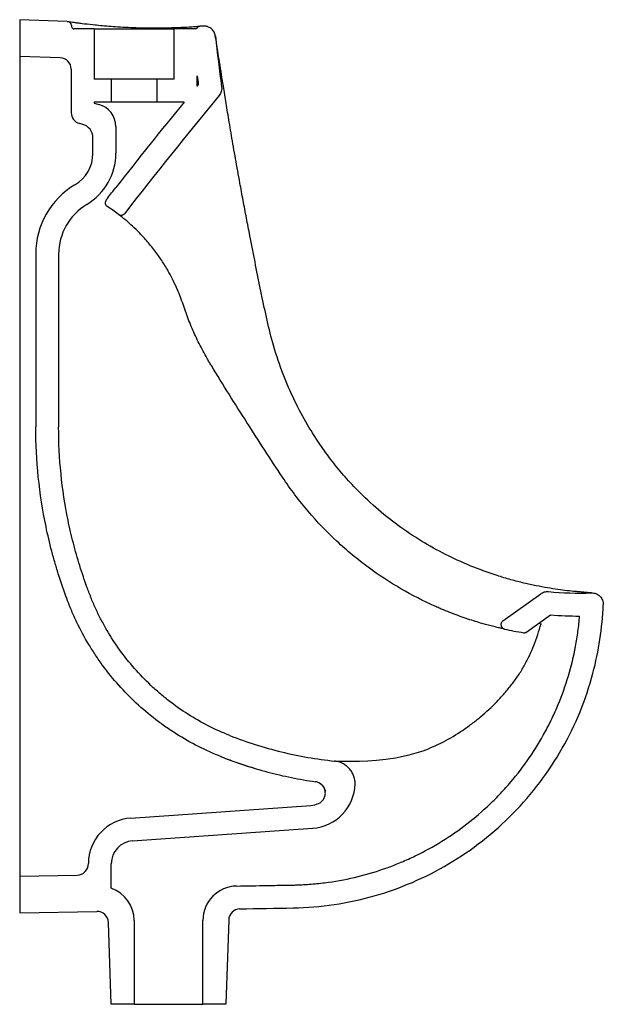
# Model space of a CAD drawing. Units: millimetres. Extents: x 4296.09 to 4297.47, y 1957.2 to 1957.63.
# Drawn here: x 4297.22 to 4297.47, y 1957.2 to 1957.63 of the extents above; entities that cross this region are included whole.
import ezdxf

# ---------------------------------------------------------------- set-up
doc = ezdxf.new("R2010")
doc.units = ezdxf.units.MM
doc.layers.add('SANINDUSA', color=3, linetype='Continuous')

msp = doc.modelspace()

# ---------------------------------------------------------------- linework, layer by layer
at = {"layer": 'SANINDUSA'}
for p, q in [((4297.216088988392, 1957.631791323535), (4297.216088988392, 1957.615781177121)), ((4297.23681457454, 1957.631067176414), (4297.216088988392, 1957.63179092983)), ((4297.238739903646, 1957.629207907707), (4297.238773939429, 1957.628721173356)), ((4297.296776587871, 1957.628973256768), (4297.29525735907, 1957.629026309407)), ((4297.248588988392, 1957.62779092983), (4297.239771503479, 1957.62779092983)), ((4297.248588988392, 1957.62779092983), (4297.248588988392, 1957.60579092983)), ((4297.248588988392, 1957.62779092983), (4297.283588988392, 1957.62779092983)), ((4297.283588988392, 1957.60579092983), (4297.283588988392, 1957.62779092983)), ((4297.292760542748, 1957.62779092983), (4297.283588988392, 1957.62779092983)), ((4297.233763485876, 1957.615163970069), (4297.216088988392, 1957.615781177121)), ((4297.216088988392, 1957.615781177121), (4297.216088988392, 1957.257793367079)), ((4297.238588988392, 1957.610167015934), (4297.238588988392, 1957.591243634459)), ((4297.293588988392, 1957.602709071063), (4297.293588988392, 1957.607285280942)), ((4297.256088988393, 1957.60579092983), (4297.248588988392, 1957.60579092983)), ((4297.256088988393, 1957.60579092983), (4297.256088988393, 1957.59579092983)), ((4297.276088988392, 1957.60579092983), (4297.256088988393, 1957.60579092983)), ((4297.276088988392, 1957.59579092983), (4297.276088988392, 1957.60579092983)), ((4297.283588988392, 1957.60579092983), (4297.276088988392, 1957.60579092983)), ((4297.256088988393, 1957.59579092983), (4297.248588988392, 1957.59579092983)), ((4297.248588988392, 1957.59579092983), (4297.248588988392, 1957.595336447158)), ((4297.248588988392, 1957.595336447158), (4297.250677178843, 1957.594776918213)), ((4297.276088988392, 1957.59579092983), (4297.256088988393, 1957.59579092983)), ((4297.287907597732, 1957.59579092983), (4297.276088988392, 1957.59579092983)), ((4297.243641902663, 1957.586053075221), (4297.242294893167, 1957.586414005328)), ((4297.258088988392, 1957.585117659951), (4297.258088988392, 1957.57344663576)), ((4297.248088988392, 1957.57344663576), (4297.248088988392, 1957.580257520263)), ((4297.223090791232, 1957.529569127862), (4297.223098896625, 1957.454004332616)), ((4297.23309090532, 1957.529403985323), (4297.233098896568, 1957.45400540409)), ((4297.233098898952, 1957.45396709162), (4297.233098896563, 1957.454005543353)), ((4297.427133986778, 1957.369221358101), (4297.443648967849, 1957.381092903334)), ((4297.437593801521, 1957.364424700472), (4297.447972188723, 1957.371885045822)), ((4297.442811124382, 1957.368175093437), (4297.44382261987, 1957.367971729272)), ((4297.436104672074, 1957.364074718679), (4297.436104673823, 1957.364074718394)), ((4297.436454355016, 1957.364051294825), (4297.43649163218, 1957.364053716597)), ((4297.303851693825, 1957.310034944735), (4297.304210894996, 1957.309873257106)), ((4297.353638312338, 1957.308018775148), (4297.353684662668, 1957.308016482165)), ((4297.345364035851, 1957.298970142885), (4297.345309661756, 1957.298975986677)), ((4297.264693856041, 1957.283142288369), (4297.34330541508, 1957.288639344075)), ((4297.265391420778, 1957.273166647867), (4297.344002979818, 1957.278663703572)), ((4297.256088985515, 1957.252490655658), (4297.256088985516, 1957.263191007365)), ((4297.216088988392, 1957.257793367079), (4297.241176278752, 1957.258231267361)), ((4297.216088988392, 1957.257793367079), (4297.216088988392, 1957.241790895616)), ((4297.216088988392, 1957.24179092983), (4297.249755903638, 1957.242378588022)), ((4297.256088988393, 1957.20179092983), (4297.254840119804, 1957.237553847029)), ((4297.266088988393, 1957.238348519016), (4297.266088988393, 1957.20179092983)), ((4297.296088988392, 1957.20179092983), (4297.296088988392, 1957.238448399358)), ((4297.307375971639, 1957.238645308052), (4297.306088988392, 1957.20179092983)), ((4297.266088988393, 1957.20179092983), (4297.256088988393, 1957.20179092983)), ((4297.266088988393, 1957.20179092983), (4297.296088988392, 1957.20179092983)), ((4297.306088988392, 1957.20179092983), (4297.296088988392, 1957.20179092983))]:
    msp.add_line(p, q, dxfattribs=at)
at = {"layer": 'SANINDUSA', "flags": 128}
for points in [[(4297.436104672074, 1957.364074718679), (4297.436299562936, 1957.364052694288), (4297.436491709273, 1957.364049731542)], [(4297.354034235165, 1957.307999188568), (4297.354235759735, 1957.307989219006), (4297.355393421623, 1957.307953001066), (4297.357135401999, 1957.307926962417), (4297.360427433881, 1957.30793335175), (4297.36450480301, 1957.308019286554), (4297.36811288512, 1957.308173429859), (4297.37195140036, 1957.308435822607), (4297.376062256746, 1957.308852050684), (4297.380297779374, 1957.309457602401), (4297.386273700527, 1957.310692841326), (4297.392353635633, 1957.312554892855), (4297.39235368959, 1957.312554912765), (4297.39235368959, 1957.312554912765)]]:
    msp.add_lwpolyline(points, dxfattribs=at)
at = {"layer": 'SANINDUSA'}
for centre, radius, start, end in [((4297.236744775546, 1957.62906839476), 0.002, 3.999999999248528, 88.00000002228562), ((4297.239771503479, 1957.62879092983), 0.001, 183.9999999992485, 270), ((4297.295187560076, 1957.627027527752), 0.0020000000000001, 88.00000002228562, 143.9989064973483), ((4297.292760542748, 1957.62879092983), 0.0009999999999999, 270, 323.9989064973483), ((4297.233588988393, 1957.610167015934), 0.0049999999999999, 0, 88.00000002228562), ((4297.248088988392, 1957.585117659951), 0.01, 0, 74.99999997786698), ((4297.243588988393, 1957.591243634459), 0.0049999999999999, 180, 254.999999977867), ((4297.242088988393, 1957.580257520263), 0.0060000000000001, 0, 74.99999997786698), ((4297.232088988393, 1957.57344663576), 0.0160000000172683, 300.653124030091, 0.0027168568816688), ((4297.232088988391, 1957.57344663576), 0.0260000000016288, 300.8867344704777, 0), ((4297.258090791038, 1957.52957288211), 0.0350000000542362, 120.6531240300909, 180.0068214216435), ((4297.258440894061, 1957.529392666251), 0.0253339571998791, 120.8867344704777, 179.9744005598824), ((4297.255455918561, 1957.551873523217), 0.0020000000380327, 142.109728994776, 236.9651131388924), ((4297.209591939998, 1957.481343243316), 0.0821309984855886, 52.87313211028844, 56.96511399906531), ((4297.428301352646, 1957.367597390743), 0.0019999982077077, 209.6394104007396, 257.6746244611338), ((4297.461286580258, 1957.518560098641), 0.1565243147940999, 257.6746275019991, 260.7419198882424), ((4297.436426425114, 1957.366048706969), 0.0020000411943989, 271.8705471486257, 305.7095232904002), ((4297.342601669846, 1957.298628504499), 0.0200139187993814, 274.0149504930691, 358.4066601093831), ((4297.342607850342, 1957.298614984577), 0.01, 274.0000000001573, 293.428730180179), ((4297.266088985516, 1957.263191007364), 0.02, 94.00000000015729, 179.9094761284049), ((4297.266088985516, 1957.263191007364), 0.0100000000000002, 94.00000000015729, 179.9999999869724), ((4297.241089016719, 1957.263230505837), 0.0050000000000003, 271.0000000099474, 359.9094761284049), ((4297.251088988392, 1957.238348519016), 0.0150000000000001, 0, 70.52879102247786), ((4297.311088988393, 1957.238448399358), 0.015, 91.00000000994746, 180), ((4297.249843165669, 1957.237379349546), 0.0049999999999999, 2.000000003753602, 91.00000000994746), ((4297.312372925774, 1957.238470810568), 0.0050000000000001, 91.00000000994746, 177.9999999962464)]:
    msp.add_arc(centre, radius, start, end, dxfattribs=at)
for points, knots in [([(4297.23681457454, 1957.631067176414), (4297.236814574541, 1957.631067176383), (4297.236815576393, 1957.631067030638), (4297.236819569809, 1957.631066449626), (4297.236828544811, 1957.631065143905), (4297.236846415262, 1957.631062544765), (4297.236893888398, 1957.631055644664), (4297.236941170554, 1957.631048776047), (4297.2371292507, 1957.631021525411), (4297.237316136708, 1957.630994505619), (4297.237812946996, 1957.630923428516), (4297.238123635198, 1957.630879260934), (4297.238869680447, 1957.630774798641), (4297.239299176265, 1957.630715330784), (4297.240267072873, 1957.630583909072), (4297.240805485477, 1957.630511950084), (4297.241695027251, 1957.630395960599), (4297.242005227544, 1957.630355954319), (4297.242653443698, 1957.630273465698), (4297.242992516002, 1957.630230853028), (4297.244745673132, 1957.630013794795), (4297.246318719165, 1957.629828905794), (4297.248058301747, 1957.629642101665)], [0, 0, 0, 0, 0.015625, 0.015625, 0.03125, 0.0625, 0.0625, 0.1249999999999999, 0.1249999999999999, 0.2499999999999998, 0.2499999999999998, 0.3749999999999996, 0.3749999999999996, 0.4999999999999996, 0.4999999999999996, 0.6249999999999994, 0.6249999999999994, 0.6874999999999994, 0.6874999999999994, 0.7499999999999994, 0.7499999999999994, 1, 1, 1, 1]), ([(4297.248058301747, 1957.629642101665), (4297.249146374389, 1957.629529318345), (4297.251320765702, 1957.629303933511), (4297.255008722459, 1957.628986658228), (4297.259054344197, 1957.628698723159), (4297.263464418905, 1957.628460566971), (4297.26817852958, 1957.628291666701), (4297.272982375623, 1957.628207630375), (4297.277808448743, 1957.628210728848), (4297.28248263512, 1957.628299599736), (4297.286632029055, 1957.628455878029), (4297.29008353313, 1957.628643010226), (4297.292595821953, 1957.628813390683), (4297.294231607332, 1957.628940673824), (4297.29466160844, 1957.628976690334), (4297.294843937562, 1957.628991962059)], [0, 0, 0, 0, 0.0665700866866511, 0.1330328623211742, 0.2010077203054146, 0.2761825819430907, 0.3532791716436799, 0.4343589110963326, 0.517459552609915, 0.605442381841723, 0.6963055503547076, 0.7793584696736376, 0.865185315228207, 0.9428358613334831, 1, 1, 1, 1]), ([(4297.294313222089, 1957.628817082704), (4297.294354478042, 1957.628840047606), (4297.294416710189, 1957.628874688795), (4297.294480512657, 1957.628893770462), (4297.294502018149, 1957.628900202199)], [0, 0, 0, 0, 0.6629363449487561, 1, 1, 1, 1]), ([(4297.301569783339, 1957.624543774739), (4297.301560390485, 1957.624617774689), (4297.301541660413, 1957.62476533626), (4297.301501353582, 1957.624984333176), (4297.301452204352, 1957.625200554845), (4297.301393344302, 1957.625413899357), (4297.301325004393, 1957.625624391457), (4297.301247128205, 1957.625832017868), (4297.301159716822, 1957.626036792182), (4297.300967331479, 1957.626437639536), (4297.300613600828, 1957.627007058047), (4297.300013387134, 1957.627666978431), (4297.29930830829, 1957.628213541035), (4297.298646797502, 1957.628555516278), (4297.298089387715, 1957.628757401303), (4297.297659477613, 1957.628870224999), (4297.297221230506, 1957.628946581994), (4297.296925196436, 1957.628964341512), (4297.296776587439, 1957.628973256783)], [0, 0, 0, 0, 0.0314876352436944, 0.0627887575231492, 0.0939649179436776, 0.1250784092469627, 0.1561919005890238, 0.1873680611256331, 0.2186691835978013, 0.2501568191097113, 0.37506292058914, 0.499969023005321, 0.6248598609622608, 0.7497506997277052, 0.8125632287537845, 0.8748753497088992, 0.9371874707420103, 1, 1, 1, 1]), ([(4297.459252180379, 1957.382014646241), (4297.459075370324, 1957.382030086935), (4297.457952285657, 1957.382128165107), (4297.455258397764, 1957.382414293058), (4297.451235020882, 1957.382922229086), (4297.446660025395, 1957.383626510312), (4297.441703145117, 1957.384545566366), (4297.436353864745, 1957.385719160353), (4297.430648262086, 1957.387185228923), (4297.424405221021, 1957.389042880832), (4297.417631986524, 1957.391393015233), (4297.410483772051, 1957.394258644319), (4297.402128475829, 1957.398094902021), (4297.392779968315, 1957.403175491933), (4297.382514169783, 1957.409881200321), (4297.372694954405, 1957.417568471171), (4297.3643766551, 1957.425346259487), (4297.357462484536, 1957.432867361091), (4297.351791772691, 1957.439843003026), (4297.345967054625, 1957.44797056161), (4297.340185550684, 1957.457383076408), (4297.334620355432, 1957.468304876528), (4297.329884084582, 1957.479910674479), (4297.326150245439, 1957.491668044976), (4297.323514723297, 1957.503321116271), (4297.321151071319, 1957.514630447204), (4297.318860572792, 1957.526012231409), (4297.316866963997, 1957.536211287106), (4297.315141922022, 1957.545174914782), (4297.313686243292, 1957.552882378722), (4297.312404406747, 1957.559805323261), (4297.311304781149, 1957.565863409172), (4297.310358894677, 1957.571160645905), (4297.309452842071, 1957.576323911278), (4297.308599669793, 1957.581269983666), (4297.307811359253, 1957.585917072519), (4297.307081808888, 1957.590282131539), (4297.306412531756, 1957.594342569362), (4297.305763824342, 1957.598327262743), (4297.305178362179, 1957.601964572321), (4297.304506460321, 1957.606173128048), (4297.30375514804, 1957.610930446689), (4297.302966424086, 1957.615950358373), (4297.302333372717, 1957.619944809912), (4297.301901824269, 1957.622603914152), (4297.301771242488, 1957.62337478104), (4297.301533120893, 1957.624805454931)], [0, 0, 0, 0, 0.0033775234870662, 0.02145378477251, 0.0400163804647014, 0.0585810720884093, 0.0771600955499363, 0.095739257577178, 0.1147063259195026, 0.1336715631616515, 0.1546440431449423, 0.1756570007249126, 0.1966618401622168, 0.2289324623698443, 0.2611996574274076, 0.2936412312334948, 0.3260785597455997, 0.348457369490268, 0.3708590667332737, 0.3932346507585236, 0.4223085115771069, 0.4513802832556456, 0.4815113484823879, 0.5116463175205098, 0.5386901845081513, 0.565782493009654, 0.5931233948425938, 0.6204620036299067, 0.638935381865502, 0.6574089944777692, 0.6758155689173119, 0.6891934476599503, 0.7025711462995944, 0.7163064282997464, 0.7300411151726754, 0.7434412646722217, 0.7568405447397529, 0.7706735966303182, 0.7845055887080762, 0.8013484655433581, 0.8182097982589885, 0.8527173983721777, 0.8921911170261463, 0.9316655854788585, 0.9720443555803367, 1, 1, 1, 1]), ([(4297.304302055759, 1957.60248924265), (4297.304347881102, 1957.602146147472), (4297.304357659904, 1957.601804347134), (4297.304308010307, 1957.601123232473), (4297.304247164584, 1957.600780056029), (4297.304058411461, 1957.600121049591), (4297.303931417149, 1957.599804320636), (4297.303611860728, 1957.599196541396), (4297.303419095728, 1957.598906638493), (4297.303198440642, 1957.598639944679)], [0, 0, 0, 0, 0.2499999999999976, 0.2499999999999976, 0.4999999999999952, 0.4999999999999952, 0.7499999999999976, 0.7499999999999976, 1, 1, 1, 1]), ([(4297.259164726966, 1957.546826368657), (4297.259269110404, 1957.54674734711), (4297.259379449435, 1957.546679784728), (4297.259611549933, 1957.546566637867), (4297.259734684016, 1957.546520745959), (4297.259985932129, 1957.546454267243), (4297.260113343024, 1957.546433532586), (4297.260371697495, 1957.546416785779), (4297.26050359111, 1957.546421124859), (4297.260760070451, 1957.546454744637), (4297.260885891602, 1957.546483771531), (4297.261132605899, 1957.546566718833), (4297.2612521438, 1957.546620466507), (4297.261588344004, 1957.546812591649), (4297.261789285903, 1957.546985856514), (4297.261950121115, 1957.547192479991)], [0, 0, 0, 0, 0.125, 0.125, 0.25, 0.25, 0.375, 0.375, 0.5, 0.5, 0.625, 0.625, 0.75, 0.75, 1, 1, 1, 1]), ([(4297.28758314066, 1957.507089573765), (4297.287177404633, 1957.508264784456), (4297.286356444672, 1957.510642687459), (4297.284846507515, 1957.514317517888), (4297.283139197373, 1957.517980196531), (4297.280985795172, 1957.522037194914), (4297.278463638286, 1957.526190985088), (4297.275291787523, 1957.530733277), (4297.271893356097, 1957.534955460692), (4297.268414754419, 1957.538725090686), (4297.265316613847, 1957.541722109178), (4297.262912181508, 1957.543830082012), (4297.261199159875, 1957.545244533728), (4297.260013005902, 1957.546178373399), (4297.259608105302, 1957.546488761883), (4297.259164726966, 1957.546826368657)], [0, 0, 0, 0, 0.0353664561362376, 0.0715599364030362, 0.1225524809731731, 0.1747090575179994, 0.252261001497762, 0.3303395450045405, 0.4338017378537435, 0.5372845526936766, 0.6438280227096954, 0.7503762500253967, 0.8331325063412682, 0.9158886906234384, 0.9999999999999998, 0.9999999999999998, 0.9999999999999998, 0.9999999999999998]), ([(4297.299803422212, 1957.480724205231), (4297.299484727954, 1957.481244956318), (4297.29916991794, 1957.481767826982), (4297.298547590613, 1957.482818605209), (4297.298240115043, 1957.483346447254), (4297.297328868807, 1957.484937193207), (4297.296736273082, 1957.486007322816), (4297.29558126167, 1957.488166562196), (4297.295018492074, 1957.489256382618), (4297.293924969393, 1957.491451878239), (4297.293396228409, 1957.492553450272), (4297.291862694899, 1957.495869960709), (4297.29091057339, 1957.498096657149), (4297.289805621455, 1957.500898443512), (4297.289588895579, 1957.501459719743), (4297.289163939581, 1957.502584031206), (4297.288955657222, 1957.503147219066), (4297.288344423449, 1957.50483671953), (4297.287954873915, 1957.505963513377), (4297.28758314066, 1957.507089573765)], [0, 0, 0, 0, 0.0625000000000011, 0.0625000000000011, 0.1250000000000023, 0.1250000000000023, 0.2500000000000021, 0.2500000000000021, 0.3750000000000019, 0.3750000000000019, 0.5000000000000018, 0.5000000000000018, 0.7499999999999982, 0.7499999999999982, 0.8124999999999984, 0.8124999999999984, 0.8749999999999989, 0.8749999999999989, 1, 1, 1, 1]), ([(4297.330893615152, 1957.431971786655), (4297.325704023893, 1957.439786769721), (4297.320512265889, 1957.44775775824), (4297.31014374795, 1957.464007848177), (4297.304966394422, 1957.472287833006), (4297.299803422212, 1957.480724205231)], [0, 0, 0, 0, 0.5, 0.5, 1, 1, 1, 1]), ([(4297.304211323783, 1957.309873688344), (4297.300761754642, 1957.311232120701), (4297.297398493006, 1957.312743689931), (4297.290840504187, 1957.31606586193), (4297.287645778327, 1957.317876467046), (4297.282980190201, 1957.320816827001), (4297.281446110206, 1957.321834413545), (4297.278420605148, 1957.323945270005), (4297.276927320264, 1957.325039978598), (4297.272524694313, 1957.328430102935), (4297.269718564737, 1957.330810525438), (4297.264355726596, 1957.335804128917), (4297.261799039081, 1957.338417329536), (4297.256933490761, 1957.343875001457), (4297.254624624486, 1957.346719467652), (4297.251350926017, 1957.351163101624), (4297.250291345295, 1957.352673850535), (4297.248750414006, 1957.354985177681), (4297.248245270423, 1957.355762579383), (4297.247256243329, 1957.35732454563), (4297.246771734629, 1957.358110038802), (4297.244398764122, 1957.362059851493), (4297.242658705297, 1957.365291069055), (4297.240281358955, 1957.370242812277), (4297.239527763519, 1957.37191090791), (4297.238455599752, 1957.374439300374), (4297.238107920351, 1957.375286474331), (4297.237432013222, 1957.376989590795), (4297.237104957473, 1957.377846061613), (4297.235491602794, 1957.382138298778), (4297.23428702353, 1957.385610903236), (4297.232611128664, 1957.390878851233), (4297.232074430358, 1957.392644632503), (4297.231049736388, 1957.39617917243), (4297.230561059158, 1957.397950013637), (4297.229165379745, 1957.403273151868), (4297.228328682604, 1957.406836056372), (4297.226096357023, 1957.417566678627), (4297.22497777423, 1957.42477619646), (4297.223478948437, 1957.439306631323), (4297.223098659606, 1957.446627541441), (4297.223098896568, 1957.454005864512)], [0, 0, 0, 0, 0.0624999999999992, 0.0624999999999992, 0.1249999999999984, 0.1249999999999984, 0.1562499999999977, 0.1562499999999977, 0.1874999999999969, 0.1874999999999969, 0.2499999999999959, 0.2499999999999959, 0.3124999999999948, 0.3124999999999948, 0.3749999999999938, 0.3749999999999938, 0.406249999999993, 0.406249999999993, 0.4218749999999926, 0.4218749999999926, 0.4374999999999922, 0.4374999999999922, 0.4999999999999913, 0.4999999999999913, 0.5312499999999905, 0.5312499999999905, 0.5468749999999905, 0.5468749999999905, 0.5624999999999906, 0.5624999999999906, 0.6249999999999925, 0.6249999999999925, 0.6562499999999931, 0.6562499999999931, 0.6874999999999938, 0.6874999999999938, 0.7499999999999952, 0.7499999999999952, 0.8749999999999976, 0.8749999999999976, 1, 1, 1, 1]), ([(4297.307875450401, 1957.319178267098), (4297.30465767875, 1957.320445413717), (4297.301526761359, 1957.32185621023), (4297.295433026279, 1957.324955826504), (4297.292470215338, 1957.326644657424), (4297.286711486926, 1957.330298347507), (4297.283915559373, 1957.332263189992), (4297.279849236043, 1957.335421440829), (4297.278515091638, 1957.336509414127), (4297.275890256297, 1957.33875722923), (4297.27460676143, 1957.339911054151), (4297.270856816537, 1957.343447023513), (4297.268483981526, 1957.345909194765), (4297.263987016086, 1957.351038674611), (4297.261862897659, 1957.353705993103), (4297.257864760012, 1957.359246917743), (4297.255990725068, 1957.362120510923), (4297.253809691716, 1957.365845719883), (4297.253381517245, 1957.366597622132), (4297.252546151802, 1957.368106355419), (4297.252138338836, 1957.368864226356), (4297.250944182343, 1957.371148236), (4297.250187104985, 1957.372684765772), (4297.248749672215, 1957.375785065738), (4297.248069318407, 1957.3773488365), (4297.246784505285, 1957.380503324659), (4297.246183359205, 1957.38209521843), (4297.244424266811, 1957.386886644906), (4297.243331722949, 1957.390109399004), (4297.241307356664, 1957.396611971963), (4297.240375532601, 1957.399891790243), (4297.239099508272, 1957.404854731892), (4297.238694461726, 1957.406516251557), (4297.237925272773, 1957.409853814057), (4297.23756080062, 1957.411531538201), (4297.235846557084, 1957.419932325471), (4297.234819927661, 1957.426689167306), (4297.233446632042, 1957.440274270099), (4297.233099972312, 1957.447102531735), (4297.233098898952, 1957.45396709162)], [0, 0, 0, 0, 0.0624999999999994, 0.0624999999999994, 0.1249999999999988, 0.1249999999999988, 0.1874999999999981, 0.1874999999999981, 0.2187499999999978, 0.2187499999999978, 0.2499999999999975, 0.2499999999999975, 0.3124999999999969, 0.3124999999999969, 0.3749999999999962, 0.3749999999999962, 0.4374999999999957, 0.4374999999999957, 0.4531249999999955, 0.4531249999999955, 0.4687499999999954, 0.4687499999999954, 0.4999999999999958, 0.4999999999999958, 0.5312499999999963, 0.5312499999999963, 0.5624999999999967, 0.5624999999999967, 0.6249999999999973, 0.6249999999999973, 0.6874999999999977, 0.6874999999999977, 0.7187499999999979, 0.7187499999999979, 0.7499999999999982, 0.7499999999999982, 0.8749999999999991, 0.8749999999999991, 1, 1, 1, 1]), ([(4297.427874423319, 1957.365643491006), (4297.427870685312, 1957.365644307758), (4297.427448968866, 1957.365734803287), (4297.426433674124, 1957.365965277584), (4297.42620649442, 1957.366017274656), (4297.425711856447, 1957.366131870949), (4297.425443769544, 1957.366194612149), (4297.42458065897, 1957.366399373775), (4297.42392706153, 1957.366557862538), (4297.421764545998, 1957.367100271883), (4297.420053130563, 1957.367551234236), (4297.417164609688, 1957.368379819709), (4297.416156946515, 1957.368678921953), (4297.414072421277, 1957.369322455405), (4297.412994484929, 1957.369667183277), (4297.410776768191, 1957.370404823332), (4297.409636840907, 1957.370797778993), (4297.407302326685, 1957.371634610556), (4297.406106295134, 1957.372079028057), (4297.40366892735, 1957.373020502726), (4297.402434905705, 1957.373514687199), (4297.400561361545, 1957.374293794889), (4297.399933076722, 1957.374559812581), (4297.398669150226, 1957.375104906203), (4297.398038637553, 1957.375381770959), (4297.392377911088, 1957.377912190057), (4297.387442612349, 1957.380435333264), (4297.377736299804, 1957.386080918981), (4297.372961589014, 1957.389205613351), (4297.367097277431, 1957.393538648607), (4297.365929736617, 1957.394426656307), (4297.363606081876, 1957.396246733179), (4297.362454244008, 1957.397175479159), (4297.359033960768, 1957.400014560627), (4297.35679957239, 1957.401978587051), (4297.350241703075, 1957.408085728233), (4297.346062768404, 1957.412443646877), (4297.338137846805, 1957.421752983188), (4297.334392398004, 1957.426702984665), (4297.330893615152, 1957.431971786655)], [0, 0, 0, 0, 0.0625000000000002, 0.0625000000000002, 0.0781250000000002, 0.0781250000000002, 0.0937500000000003, 0.0937500000000003, 0.1250000000000003, 0.1250000000000003, 0.1875000000000006, 0.1875000000000006, 0.2187500000000006, 0.2187500000000006, 0.2500000000000006, 0.2500000000000006, 0.2812500000000006, 0.2812500000000006, 0.3125000000000005, 0.3125000000000005, 0.3437500000000005, 0.3437500000000005, 0.3593750000000008, 0.3593750000000008, 0.375000000000001, 0.375000000000001, 0.5000000000000001, 0.5000000000000001, 0.6249999999999991, 0.6249999999999991, 0.656249999999999, 0.656249999999999, 0.6874999999999988, 0.6874999999999988, 0.7499999999999991, 0.7499999999999991, 0.8749999999999994, 0.8749999999999994, 1, 1, 1, 1]), ([(4297.443648967849, 1957.381092903334), (4297.444141639536, 1957.38144705295), (4297.44468090779, 1957.381703041977), (4297.445852637332, 1957.382018698826), (4297.446447520445, 1957.382068243327), (4297.447051421948, 1957.382009503966)], [0, 0, 0, 0, 0.5, 0.5, 1, 1, 1, 1]), ([(4297.465782910025, 1957.381475537887), (4297.465731298569, 1957.381480482551), (4297.465628071677, 1957.381490372261), (4297.464806750654, 1957.381556956464), (4297.463482007469, 1957.381657551456), (4297.461686493982, 1957.381794510373), (4297.460068364767, 1957.381940838389), (4297.459252180379, 1957.382014646241)], [0, 0, 0, 0, 0.195696257422415, 0.3914076091206233, 0.5930547525865607, 0.7947368140802678, 0.9999999999999998, 0.9999999999999998, 0.9999999999999998, 0.9999999999999998]), ([(4297.461892975138, 1957.381794096018), (4297.461625804845, 1957.381814540454), (4297.460944298816, 1957.381866690736), (4297.460093166104, 1957.381943931253), (4297.459575702302, 1957.381990891228)], [0, 0, 0, 0, 0.3920292414639179, 1, 1, 1, 1]), ([(4297.465782909681, 1957.381475537634), (4297.466470185479, 1957.381503020812), (4297.4671628819, 1957.38138669443), (4297.468444076456, 1957.380885741445), (4297.469031960181, 1957.380501355078), (4297.47000466776, 1957.379528599551), (4297.470389025141, 1957.378940696883), (4297.470889914952, 1957.377659477654), (4297.471006207174, 1957.376966775513), (4297.4709786901, 1957.376279501088)], [0, 0, 0, 0, 0.25, 0.25, 0.5, 0.5, 0.75, 0.75, 1, 1, 1, 1]), ([(4297.312285663742, 1957.243470049044), (4297.320044000732, 1957.24360547132), (4297.327802337722, 1957.243740893596), (4297.347613776783, 1957.244086703551), (4297.371352735003, 1957.247666805773), (4297.404130923037, 1957.261726540924), (4297.432661735788, 1957.284004327351), (4297.454438197859, 1957.312919595703), (4297.46723719359, 1957.344257213767), (4297.470571596335, 1957.366111808497), (4297.470978690109, 1957.376279501337)], [0.2859358066924873, 0.2859358066924873, 0.2859358066924873, 0.2859358066924873, 0.3551186450111317, 0.3551186450111317, 0.4625988708426099, 0.570079096674088, 0.677559322505566, 0.7850395483370441, 0.892519774168522, 0.9835847559665033, 0.9835847559665033, 0.9835847559665033, 0.9835847559665033]), ([(4297.310827202296, 1957.253446114785), (4297.315286697187, 1957.253523955558), (4297.321975939526, 1957.253640716718), (4297.329780055587, 1957.25377693807), (4297.333124676756, 1957.25383531865), (4297.33479698734, 1957.25386450894), (4297.335354449936, 1957.253873026588), (4297.336469226265, 1957.253897075455), (4297.337026536982, 1957.253912748847), (4297.339812703273, 1957.254009362781), (4297.34204039774, 1957.254145008563), (4297.346493296384, 1957.25453362933), (4297.348707889571, 1957.254785760417), (4297.355302257323, 1957.25571021046), (4297.359639156637, 1957.256550671058), (4297.368196996061, 1957.258669592191), (4297.372418006417, 1957.259947787399), (4297.378661183598, 1957.262198750952), (4297.380727483056, 1957.263004821961), (4297.384829961339, 1957.264730735323), (4297.38687144471, 1957.265653371321), (4297.392885921936, 1957.268564524633), (4297.396763087277, 1957.270700508166), (4297.404261218692, 1957.275349977755), (4297.407882712213, 1957.27786268663), (4297.414871650615, 1957.283262438011), (4297.418239134674, 1957.28614942279), (4297.423090070925, 1957.29077502148), (4297.4246618081, 1957.292355440565), (4297.427707709139, 1957.295583656), (4297.42918352362, 1957.297232655975), (4297.433473154363, 1957.302281671187), (4297.436149757897, 1957.30578325758), (4297.441140764519, 1957.313054547757), (4297.443455121957, 1957.316824285332), (4297.446643415893, 1957.322688560584), (4297.447661306334, 1957.324683822657), (4297.449580218848, 1957.328703111816), (4297.450483265129, 1957.33073017534), (4297.453026436065, 1957.336862615458), (4297.45450096115, 1957.341019127859), (4297.45701621423, 1957.349466105694), (4297.458057358998, 1957.35375644243), (4297.45928829926, 1957.360294088762), (4297.459643335574, 1957.36249037333), (4297.460240268189, 1957.366917879185), (4297.460480863214, 1957.369139995934), (4297.460663072928, 1957.371366600168)], [0, 0, 0, 0, 0.0625, 0.09375, 0.1093749999999999, 0.1093749999999999, 0.1171875, 0.1171875, 0.125, 0.125, 0.1562499999999995, 0.1562499999999995, 0.1874999999999991, 0.1874999999999991, 0.2499999999999985, 0.2499999999999985, 0.312499999999998, 0.312499999999998, 0.3437499999999976, 0.3437499999999976, 0.3749999999999973, 0.3749999999999973, 0.437499999999997, 0.437499999999997, 0.4999999999999967, 0.4999999999999967, 0.5624999999999964, 0.5624999999999964, 0.5937499999999964, 0.5937499999999964, 0.6249999999999964, 0.6249999999999964, 0.6874999999999972, 0.6874999999999972, 0.7499999999999979, 0.7499999999999979, 0.7812499999999984, 0.7812499999999984, 0.8124999999999989, 0.8124999999999989, 0.8749999999999996, 0.8749999999999996, 0.9375000000000001, 0.9375000000000001, 0.9687500000000001, 0.9687500000000001, 1, 1, 1, 1]), ([(4297.392353721078, 1957.31255510204), (4297.395368553643, 1957.313650910469), (4297.398305871843, 1957.314959490589), (4297.404034106488, 1957.317938143197), (4297.406825844853, 1957.319606705349), (4297.410227303094, 1957.321896204462), (4297.410903529654, 1957.322364736151), (4297.412240217798, 1957.323317547821), (4297.412901507882, 1957.323802365633), (4297.414864411528, 1957.325281691201), (4297.416145082706, 1957.326301043223), (4297.419903677302, 1957.329457076976), (4297.422298429188, 1957.331691614654), (4297.425721058114, 1957.335237486847), (4297.426833674332, 1957.336451759063), (4297.428457212032, 1957.338324100924), (4297.428991530741, 1957.338957684146), (4297.430038341588, 1957.340236034317), (4297.430551228406, 1957.340881206183), (4297.432056557251, 1957.342835654654), (4297.433015741142, 1957.344163809901), (4297.434832298492, 1957.346877800768), (4297.435689229188, 1957.348263885287), (4297.43729158423, 1957.351099595588), (4297.438036738588, 1957.352549388493), (4297.439421644834, 1957.355509706326), (4297.44006180707, 1957.357020029332), (4297.441258451171, 1957.360089307079), (4297.441816139623, 1957.361650214056), (4297.44286574303, 1957.364795815334), (4297.443357710722, 1957.366379785417), (4297.44382261987, 1957.367971729272)], [0, 0, 0, 0, 0.125, 0.125, 0.2499999999999999, 0.2499999999999999, 0.2812500000000001, 0.2812500000000001, 0.3125000000000003, 0.3125000000000003, 0.3750000000000007, 0.3750000000000007, 0.5000000000000023, 0.5000000000000023, 0.5625000000000039, 0.5625000000000039, 0.5937500000000044, 0.5937500000000044, 0.6250000000000047, 0.6250000000000047, 0.6875000000000039, 0.6875000000000039, 0.7500000000000031, 0.7500000000000031, 0.8125000000000023, 0.8125000000000023, 0.8750000000000014, 0.8750000000000014, 0.9375000000000007, 0.9375000000000007, 1, 1, 1, 1]), ([(4297.427133986778, 1957.369221358101), (4297.426933877555, 1957.369077512602), (4297.426764408337, 1957.368900466474), (4297.426562370184, 1957.36859288125), (4297.426505241356, 1957.368485524194), (4297.42641088187, 1957.368261406228), (4297.426373435817, 1957.368143365162), (4297.426321300135, 1957.367904543059), (4297.42630635102, 1957.367783970143), (4297.426298452636, 1957.367540525412), (4297.426305813269, 1957.367416593502), (4297.426342535848, 1957.367175608516), (4297.426371683358, 1957.367057678559), (4297.426451660123, 1957.366826969683), (4297.426502882795, 1957.366714040051), (4297.426563042023, 1957.366608310543)], [0, 0, 0, 0, 0.2500000000000471, 0.2500000000000471, 0.3750000000000393, 0.3750000000000393, 0.5000000000000315, 0.5000000000000315, 0.6250000000000236, 0.6250000000000236, 0.7500000000000157, 0.7500000000000157, 0.8750000000000078, 0.8750000000000078, 1, 1, 1, 1]), ([(4297.426563042023, 1957.366608310543), (4297.426700685155, 1957.366366403509), (4297.426891200584, 1957.366152131284), (4297.427226967874, 1957.36590475378), (4297.427349176721, 1957.365833038038), (4297.427604160506, 1957.365717629835), (4297.427736708781, 1957.365673581521), (4297.427874425122, 1957.365643490612)], [0, 0, 0, 0, 0.5, 0.5, 0.75, 0.75, 1, 1, 1, 1]), ([(4297.436104673823, 1957.364074718394), (4297.436234859718, 1957.364053497428), (4297.436364952544, 1957.364045383345), (4297.436624959681, 1957.364054296201), (4297.436756270712, 1957.36407171366), (4297.437011095307, 1957.364131557215), (4297.437134182588, 1957.364173533989), (4297.437371788705, 1957.364281370121), (4297.437486697651, 1957.364347710487), (4297.437593801521, 1957.364424700472)], [0, 0, 0, 0, 0.25, 0.25, 0.5, 0.5, 0.75, 0.75, 1, 1, 1, 1]), ([(4297.307875449805, 1957.319178267333), (4297.315219900958, 1957.316286044101), (4297.322718999773, 1957.313908270507), (4297.33419823125, 1957.311108666445), (4297.338067381746, 1957.310303483321), (4297.345827249536, 1957.308962199814), (4297.349724259276, 1957.308424261919), (4297.353638312338, 1957.308018775148)], [0, 0, 0, 0, 0.5, 0.5, 0.75, 0.75, 1, 1, 1, 1]), ([(4297.304211340406, 1957.309873681811), (4297.304211126216, 1957.309872953446), (4297.304210596741, 1957.309871152934), (4297.304213208916, 1957.309880281307), (4297.304214764381, 1957.309885716959)], [0, 0, 0, 0, 0.4045323374700082, 1, 1, 1, 1]), ([(4297.304211152311, 1957.30987315589), (4297.306611138456, 1957.30895586735), (4297.311222292057, 1957.307193457863), (4297.315934878727, 1957.305724066783), (4297.318194685963, 1957.305019455743)], [0, 0, 0, 0, 0.5204741271497352, 0.9999999999999998, 0.9999999999999998, 0.9999999999999998, 0.9999999999999998]), ([(4297.304211340406, 1957.309873681811), (4297.31083569312, 1957.307265039441), (4297.317579468681, 1957.305052502595), (4297.326157238466, 1957.302777889635), (4297.327880217864, 1957.302347595983), (4297.331341089313, 1957.301536471444), (4297.333080565905, 1957.301155332099), (4297.338307598898, 1957.300089355006), (4297.341803232945, 1957.299481745965), (4297.345309686551, 1957.298975994729)], [0, 0, 0, 0, 0.5000000000000009, 0.5000000000000009, 0.6250000000000009, 0.6250000000000009, 0.7500000000000009, 0.7500000000000009, 1, 1, 1, 1]), ([(4297.362607850343, 1957.298072008621), (4297.362607850343, 1957.298688946666), (4297.362551250537, 1957.299296245601), (4297.362384989689, 1957.300193337968), (4297.362315920336, 1957.300490044281), (4297.362150027506, 1957.3010787303), (4297.362052583209, 1957.301372207132), (4297.361722171126, 1957.302232093501), (4297.361452353321, 1957.302777894853), (4297.360975240359, 1957.303556481225), (4297.360804062227, 1957.303809281897), (4297.360436817917, 1957.304301090562), (4297.360240433063, 1957.304540183508), (4297.35962592635, 1957.305221903954), (4297.359179002491, 1957.305634536619), (4297.358211401774, 1957.306376951931), (4297.357685592825, 1957.306708491809), (4297.356597905887, 1957.307261772947), (4297.356032939114, 1957.307487026157), (4297.354860507419, 1957.307834145922), (4297.354251966161, 1957.307955202043), (4297.353638312338, 1957.308018775148)], [0, 0, 0, 0, 0.124999999999999, 0.124999999999999, 0.187499999999998, 0.187499999999998, 0.2499999999999969, 0.2499999999999969, 0.3749999999999949, 0.3749999999999949, 0.4374999999999905, 0.4374999999999905, 0.4999999999999862, 0.4999999999999862, 0.6249999999999896, 0.6249999999999896, 0.749999999999993, 0.749999999999993, 0.8749999999999964, 0.8749999999999964, 1, 1, 1, 1]), ([(4297.346583909515, 1957.289439421736), (4297.347078898242, 1957.289653915877), (4297.347538783095, 1957.289949172348), (4297.348340908956, 1957.290670754905), (4297.348683003952, 1957.29109694964), (4297.349213971736, 1957.292036184986), (4297.349402747873, 1957.292549054627), (4297.349607412797, 1957.293608396482), (4297.349623264329, 1957.294154675864), (4297.349480370482, 1957.295224104033), (4297.349321651115, 1957.295747058152), (4297.348846039041, 1957.296715504906), (4297.348529232912, 1957.297160821253), (4297.347770298311, 1957.297927706498), (4297.34732830799, 1957.298249135799), (4297.346364871626, 1957.298734813042), (4297.345843600957, 1957.298898972576), (4297.345309661756, 1957.298975986677)], [0, 0, 0, 0, 0.125, 0.125, 0.25, 0.25, 0.375, 0.375, 0.5, 0.5, 0.625, 0.625, 0.75, 0.75, 0.875, 0.875, 1, 1, 1, 1]), ([(4297.34672525511, 1957.298536927691), (4297.346946922315, 1957.298429789768), (4297.347499596906, 1957.298162666773), (4297.348234762443, 1957.297526284831), (4297.348903948305, 1957.296668341393), (4297.349379867076, 1957.295713346844), (4297.349500059456, 1957.295014665632), (4297.349556741375, 1957.294685172268)], [0, 0, 0, 0, 0.1477531798241135, 0.3683875020556692, 0.575776654914877, 0.7999391214917062, 1, 1, 1, 1])]:
    msp.add_open_spline(points, degree=3, knots=knots, dxfattribs=at)
for points in [[(4297.301569783339, 1957.624543774739), (4297.302410838815, 1957.617181112722), (4297.303321643203, 1957.609829609532), (4297.304302055759, 1957.60248924265)], [(4297.293588988392, 1957.607285280942), (4297.293758023076, 1957.605967079162), (4297.293929284111, 1957.604649208821), (4297.294102771096, 1957.603331669858)], [(4297.294102771096, 1957.603331669858), (4297.293931468721, 1957.603124170645), (4297.293760207852, 1957.602916637688), (4297.293588988392, 1957.602709071063)], [(4297.303198440642, 1957.598639944679), (4297.28918581506, 1957.581703645399), (4297.275452246163, 1957.564538532319), (4297.261950121115, 1957.547192479991)], [(4297.287907597732, 1957.59579092983), (4297.27783294532, 1957.583468953725), (4297.267899130125, 1957.571031749303), (4297.258088988392, 1957.558498053561)], [(4297.254396587173, 1957.553768569277), (4297.255625457834, 1957.555346563351), (4297.256856246848, 1957.556923070459), (4297.258088988392, 1957.558498053561)], [(4297.254396587937, 1957.553768568682), (4297.254223534767, 1957.553546350766), (4297.254050519414, 1957.553324103059), (4297.253877541769, 1957.553101825645)], [(4297.447051421948, 1957.382009503966), (4297.453294493958, 1957.381402262444), (4297.459538326055, 1957.381225826295), (4297.465782910025, 1957.381475537887)], [(4297.447972188723, 1957.371885045822), (4297.452189405251, 1957.371529732895), (4297.456419664805, 1957.371356426757), (4297.460663072928, 1957.371366600168)]]:
    msp.add_open_spline(points, degree=3, dxfattribs=at)

doc.saveas('drawing.dxf')
